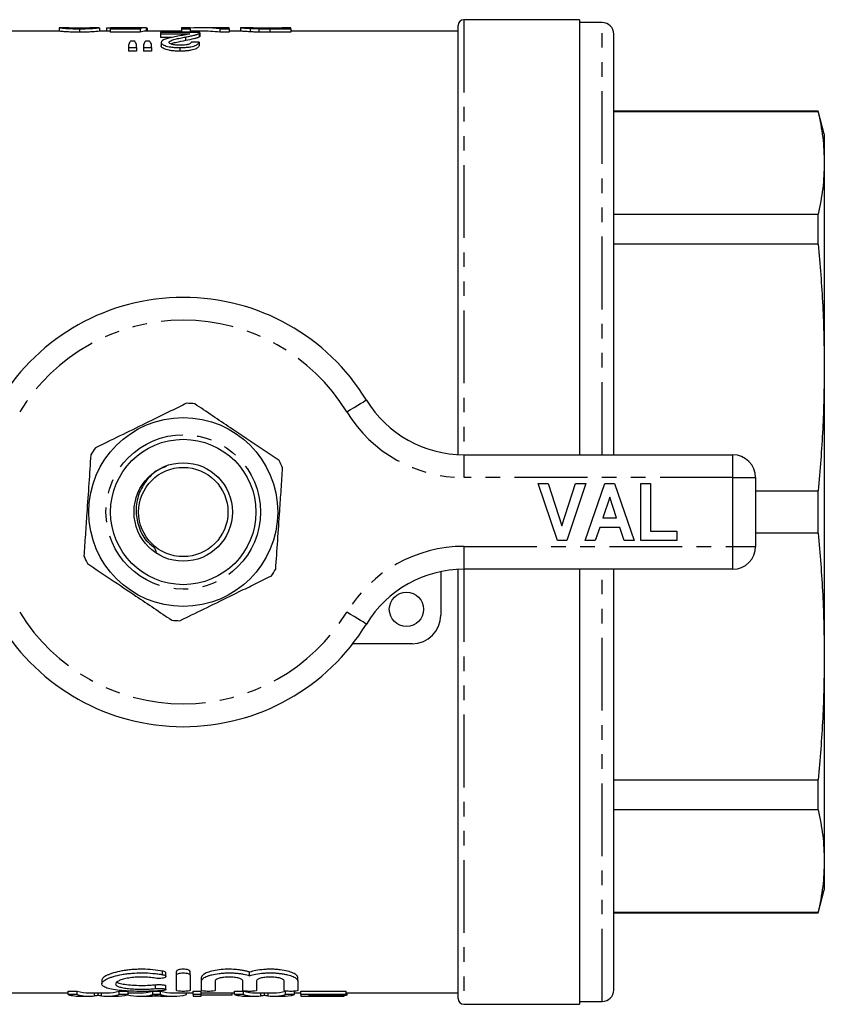
# Model space of a CAD drawing. Extents: x 147 to 259, y 36 to 290.
# Drawn here: x 189 to 259, y 36 to 122 of the extents above; entities that cross this region are included whole.
import ezdxf

# ---------------------------------------------------------------- set-up
doc = ezdxf.new("R2010")
doc.units = 0
doc.linetypes.add('PHANTOM', pattern=[12.7, 6.35, -1.27, 1.27, -1.27, 1.27, -1.27])
doc.layers.get('0').update_dxf_attribs({"linetype": 'CONTINUOUS'})

msp = doc.modelspace()

# ---------------------------------------------------------------- linework, layer by layer
at = {"color": 7, "linetype": 'CONTINUOUS'}
for p, q in [((238.003, 121.68), (227.903, 121.68)), ((238.003, 121.68), (238.003, 83.68)), ((240.003, 121.43), (238.003, 121.43)), ((192.566, 120.68), (183.903, 120.68)), ((192.557, 120.98), (192.557, 120.68)), ((193.272, 120.98), (192.571, 120.98)), ((194.326, 120.89), (194.326, 120.589)), ((196.069, 120.98), (195.397, 120.98)), ((197.018, 120.68), (196.08, 120.68)), ((196.095, 120.98), (196.095, 120.68)), ((196.71, 120.964), (196.71, 120.68)), ((197.018, 120.937), (197.018, 120.895)), ((199.063, 120.937), (197.018, 120.937)), ((197.018, 120.895), (199.633, 120.895)), ((197.018, 120.895), (197.018, 120.594)), ((199.633, 120.594), (197.018, 120.594)), ((198.073, 120.98), (197.047, 120.98)), ((198.343, 120.973), (198.343, 120.937)), ((200.105, 120.98), (198.949, 120.98)), ((199.633, 120.895), (199.633, 120.594)), ((203.249, 120.68), (200.105, 120.68)), ((200.172, 120.979), (200.172, 120.68)), ((200.249, 120.95), (200.249, 120.68)), ((201.403, 120.553), (201.403, 120.435)), ((204.864, 120.553), (201.403, 120.553)), ((201.403, 120.435), (203.97, 120.435)), ((201.403, 120.435), (201.403, 120.131)), ((204.018, 120.98), (203.249, 120.98)), ((203.249, 120.98), (203.249, 120.89)), ((203.249, 120.89), (204.018, 120.89)), ((203.249, 120.89), (203.249, 120.589)), ((204.018, 120.589), (203.249, 120.589)), ((204.018, 120.89), (204.018, 120.98)), ((204.018, 120.89), (204.018, 120.589)), ((204.982, 120.68), (204.018, 120.68)), ((204.796, 120.473), (204.796, 120.169)), ((204.865, 120.242), (204.865, 120.545)), ((205.937, 120.98), (204.982, 120.98)), ((206.59, 120.89), (206.59, 120.589)), ((206.59, 120.89), (207.403, 120.89)), ((207.403, 120.589), (206.59, 120.589)), ((207.403, 120.98), (206.633, 120.98)), ((206.633, 120.98), (206.633, 120.963)), ((207.403, 120.89), (207.403, 120.98)), ((207.403, 120.89), (207.403, 120.589)), ((208.415, 120.68), (207.403, 120.68)), ((208.403, 120.98), (208.403, 120.68)), ((209.181, 120.98), (208.414, 120.98)), ((209.238, 120.92), (209.238, 120.62)), ((210.016, 120.895), (210.016, 120.595)), ((212.018, 120.929), (210.946, 120.929)), ((210.96, 120.89), (212.787, 120.89)), ((212.787, 120.589), (210.96, 120.589)), ((212.787, 120.98), (212.018, 120.98)), ((212.018, 120.98), (212.018, 120.929)), ((212.787, 120.89), (212.787, 120.98)), ((212.787, 120.89), (212.787, 120.589)), ((227.403, 120.68), (212.787, 120.68)), ((227.403, 83.694), (227.403, 121.18)), ((241.003, 83.68), (241.003, 120.43)), ((199.16, 119.818), (198.796, 119.818)), ((200.465, 119.818), (200.093, 119.818)), ((202.426, 120.131), (201.403, 120.131)), ((201.48, 119.696), (201.48, 119.387)), ((203.599, 120.168), (203.599, 119.862)), ((204.787, 119.705), (204.787, 119.396)), ((198.633, 119.524), (198.633, 119.243)), ((198.633, 119.243), (199.326, 119.243)), ((198.633, 119.243), (198.633, 118.93)), ((199.326, 118.93), (198.633, 118.93)), ((199.326, 119.243), (199.326, 119.524)), ((199.326, 119.243), (199.326, 118.93)), ((199.941, 119.524), (199.941, 119.243)), ((199.941, 119.243), (200.633, 119.243)), ((199.941, 119.243), (199.941, 118.93)), ((200.633, 118.93), (199.941, 118.93)), ((200.633, 119.243), (200.633, 119.524)), ((200.633, 119.243), (200.633, 118.93)), ((203.1, 119.243), (203.1, 118.93)), ((258.867, 113.68), (241.003, 113.68)), ((258.867, 113.631), (241.003, 113.631)), ((259.403, 111.68), (258.867, 113.68)), ((258.867, 113.631), (258.867, 113.68)), ((259.403, 111.68), (259.403, 109.168)), ((259.403, 109.168), (259.403, 91.309)), ((241.003, 104.706), (258.867, 104.706)), ((258.867, 102.083), (258.867, 104.706)), ((258.867, 102.083), (241.003, 102.083)), ((259.403, 91.309), (259.403, 66.052)), ((227.929, 83.68), (251.403, 83.68)), ((236.083, 76.18), (234.403, 81.18)), ((234.403, 81.18), (235.286, 81.18)), ((235.286, 81.18), (236.486, 77.462)), ((236.486, 77.462), (237.681, 81.18)), ((238.569, 81.18), (236.896, 76.18)), ((237.681, 81.18), (238.569, 81.18)), ((238.505, 76.18), (240.23, 81.18)), ((240.23, 81.18), (241.067, 81.18)), ((241.067, 81.18), (242.8, 76.18)), ((243.377, 76.18), (243.377, 81.18)), ((243.377, 81.18), (244.21, 81.18)), ((244.21, 81.18), (244.21, 77.014)), ((253.403, 81.68), (253.403, 75.68)), ((253.403, 80.535), (258.867, 80.535)), ((258.867, 76.826), (258.867, 80.535)), ((240.653, 79.962), (240.058, 78.168)), ((241.25, 78.168), (240.653, 79.962)), ((240.058, 78.168), (241.25, 78.168)), ((239.78, 77.334), (239.399, 76.18)), ((241.528, 77.334), (239.78, 77.334)), ((241.912, 76.18), (241.528, 77.334)), ((244.21, 77.014), (246.518, 77.014)), ((246.518, 77.014), (246.518, 76.18)), ((258.867, 76.826), (253.403, 76.826)), ((236.896, 76.18), (236.083, 76.18)), ((239.399, 76.18), (238.505, 76.18)), ((242.8, 76.18), (241.912, 76.18)), ((246.518, 76.18), (243.377, 76.18)), ((225.903, 73.473), (225.903, 69.68)), ((227.403, 36.18), (227.403, 73.667)), ((251.403, 73.68), (227.929, 73.68)), ((238.003, 73.68), (238.003, 35.68)), ((241.003, 36.93), (241.003, 73.68)), ((223.403, 67.18), (218.212, 67.18)), ((259.403, 66.052), (259.403, 48.192)), ((241.003, 55.278), (258.867, 55.278)), ((258.867, 52.655), (258.867, 55.278)), ((258.867, 52.655), (241.003, 52.655)), ((259.403, 48.192), (259.403, 45.68)), ((258.867, 43.68), (259.403, 45.68)), ((241.003, 43.73), (258.867, 43.73)), ((241.003, 43.68), (258.867, 43.68)), ((258.867, 43.68), (258.867, 43.73)), ((201.89, 38.111), (201.89, 38.424)), ((202.803, 38.239), (202.803, 38.553)), ((202.803, 36.898), (202.803, 38.239)), ((204.003, 38.239), (204.003, 38.553)), ((204.003, 38.239), (204.003, 36.898)), ((205.003, 37.73), (205.003, 38.04)), ((209.203, 38.174), (209.203, 38.488)), ((213.403, 37.73), (213.403, 38.04)), ((196.28, 37.769), (196.28, 37.464)), ((201.89, 36.968), (201.89, 37.272)), ((205.003, 36.898), (205.003, 37.73)), ((206.203, 37.73), (206.203, 36.898)), ((208.603, 36.898), (208.603, 37.73)), ((209.803, 37.73), (209.803, 36.898)), ((212.203, 36.898), (212.203, 37.73)), ((213.403, 37.73), (213.403, 36.898)), ((183.903, 36.68), (193.334, 36.68)), ((193.334, 36.826), (194.121, 36.826)), ((193.334, 36.525), (193.334, 36.826)), ((194.121, 36.525), (193.334, 36.525)), ((194.121, 36.525), (194.121, 36.826)), ((194.486, 36.38), (195.188, 36.38)), ((195.188, 36.68), (196.73, 36.68)), ((195.96, 36.463), (195.96, 36.68)), ((196.73, 36.38), (197.481, 36.38)), ((197.8, 36.826), (198.587, 36.826)), ((197.8, 36.525), (197.8, 36.826)), ((198.587, 36.525), (197.8, 36.525)), ((198.587, 36.525), (198.587, 36.826)), ((198.587, 36.68), (199.604, 36.68)), ((199.604, 36.38), (200.275, 36.38)), ((201.716, 36.384), (200.436, 36.384)), ((200.738, 36.826), (201.415, 36.826)), ((200.738, 36.525), (200.738, 36.826)), ((201.415, 36.525), (200.738, 36.525)), ((201.415, 36.525), (201.415, 36.826)), ((201.876, 36.38), (202.549, 36.38)), ((202.549, 36.68), (204.262, 36.68)), ((203.683, 36.525), (203.683, 36.68)), ((204.262, 36.826), (204.98, 36.826)), ((204.262, 36.525), (204.262, 36.826)), ((204.98, 36.525), (204.262, 36.525)), ((204.262, 36.525), (204.262, 36.38)), ((204.262, 36.38), (204.98, 36.38)), ((204.98, 36.525), (204.98, 36.826)), ((204.98, 36.68), (207.872, 36.68)), ((204.98, 36.38), (204.98, 36.525)), ((207.672, 36.466), (204.98, 36.466)), ((207.672, 36.466), (207.672, 36.68)), ((207.872, 36.826), (208.659, 36.826)), ((207.872, 36.525), (207.872, 36.826)), ((208.659, 36.525), (207.872, 36.525)), ((208.659, 36.525), (208.659, 36.826)), ((209.024, 36.38), (209.726, 36.38)), ((209.726, 36.68), (211.268, 36.68)), ((210.499, 36.463), (210.499, 36.68)), ((211.268, 36.38), (212.02, 36.38)), ((212.339, 36.525), (212.339, 36.826)), ((213.125, 36.525), (212.339, 36.525)), ((213.125, 36.525), (213.125, 36.826)), ((213.125, 36.68), (213.685, 36.68)), ((213.685, 36.826), (217.633, 36.826)), ((213.685, 36.525), (213.685, 36.826)), ((217.633, 36.525), (213.685, 36.525)), ((213.685, 36.525), (213.685, 36.38)), ((213.685, 36.38), (217.454, 36.38)), ((214.403, 36.466), (217.633, 36.466)), ((214.403, 36.384), (214.403, 36.466)), ((217.454, 36.384), (214.403, 36.384)), ((217.454, 36.384), (217.454, 36.466)), ((217.454, 36.38), (217.454, 36.384)), ((217.633, 36.525), (217.633, 36.826)), ((217.633, 36.68), (227.403, 36.68)), ((217.633, 36.466), (217.633, 36.525)), ((217.723, 36.466), (217.633, 36.466)), ((217.723, 36.466), (217.723, 36.68)), ((227.903, 35.68), (238.003, 35.68)), ((238.003, 35.93), (240.003, 35.93))]:
    msp.add_line(p, q, dxfattribs=at)
at = {"color": 8, "linetype": 'PHANTOM'}
for p, q in [((227.903, 121.68), (227.903, 83.68)), ((240.003, 83.68), (240.003, 121.43)), ((210.96, 120.89), (210.96, 120.589)), ((227.929, 81.68), (227.929, 83.68)), ((251.403, 81.68), (251.403, 83.68)), ((251.403, 81.68), (227.929, 81.68)), ((251.403, 75.68), (251.403, 81.68)), ((251.403, 81.68), (253.403, 81.68)), ((227.929, 75.68), (251.403, 75.68)), ((227.929, 73.68), (227.929, 75.68)), ((251.403, 75.68), (253.403, 75.68)), ((251.403, 73.68), (251.403, 75.68)), ((227.903, 73.68), (227.903, 35.68)), ((240.003, 35.93), (240.003, 73.68)), ((201.603, 38.266), (201.603, 38.58)), ((200.978, 37.057), (200.978, 37.362)), ((195.651, 36.408), (195.651, 36.68)), ((196.266, 36.408), (196.266, 36.68)), ((210.189, 36.408), (210.189, 36.68)), ((210.805, 36.408), (210.805, 36.68))]:
    msp.add_line(p, q, dxfattribs=at)
at = {"color": 8, "linetype": 'PHANTOM', "flags": 128}
for points in [[(217.692, 87.42), (218.025, 87.623), (218.345, 87.819), (218.64, 87.999), (218.899, 88.157), (219.111, 88.287), (219.269, 88.384), (219.366, 88.443), (219.398, 88.463)], [(219.398, 68.898), (219.366, 68.918), (219.269, 68.977), (219.111, 69.074), (218.899, 69.203), (218.64, 69.362), (218.345, 69.542), (218.025, 69.738), (217.692, 69.941)]]:
    msp.add_lwpolyline(points, dxfattribs=at)
at = {"color": 7, "linetype": 'CONTINUOUS'}
for centre, radius in [((203.403, 78.68), 8.25), ((203.403, 78.68), 6.35), ((203.403, 78.68), 4.3), ((203.403, 78.68), 3.9), ((222.903, 70.18), 1.5)]:
    msp.add_circle(centre, radius, dxfattribs=at)
at = {"color": 8, "linetype": 'PHANTOM'}
msp.add_circle((203.403, 78.68), 6.75, dxfattribs=at)
at = {"color": 7, "linetype": 'CONTINUOUS'}
for centre, radius, start, end in [((227.903, 121.18), 0.5, 90, 180), ((240.003, 120.43), 1, 0, 90), ((203.403, 78.68), 18.75, 31.44898, 148.55102), ((203.403, 78.68), 9.5, 83.93576, 88.24481), ((227.929, 93.68), 10, 211.44898, 270), ((203.403, 78.68), 9.5, 143.93576, 148.24481), ((251.403, 81.68), 2, 0, 90), ((203.403, 78.68), 9.5, 23.93576, 28.24481), ((251.403, 75.68), 2, 270, 0), ((203.403, 78.68), 9.5, 203.93576, 208.24481), ((203.403, 78.68), 9.5, 323.93576, 328.24481), ((227.929, 63.68), 10, 90, 148.55102), ((223.403, 69.68), 2.5, 270, 0), ((203.403, 78.68), 18.75, 211.44898, 328.55102), ((203.403, 78.68), 9.5, 263.93576, 268.24481), ((227.903, 36.18), 0.5, 180, 270), ((240.003, 36.93), 1, 270, 0)]:
    msp.add_arc(centre, radius, start, end, dxfattribs=at)
at = {"color": 8, "linetype": 'PHANTOM'}
for centre, radius, start, end in [((203.403, 78.68), 16.75, 31.44898, 148.55102), ((227.929, 93.68), 12, 211.44898, 270), ((227.929, 63.68), 12, 90, 148.55102), ((203.403, 78.68), 16.75, 211.44898, 328.55102)]:
    msp.add_arc(centre, radius, start, end, dxfattribs=at)
at = {"color": 7, "linetype": 'CONTINUOUS'}
for centre, major_axis, ratio, start_param, end_param in [((199.399, 78.68), (0, 42.3), 0.174787, 0.008723, 0.045478), ((200.105, 78.68), (0, 42.3), 0.175, 6.274093, 6.346876), ((200.105, 78.68), (0, 42), 0.175, 0, 0.064147), ((185.71, 78.68), (380.7, 0), 0.111111, 1.532598, 1.5328), ((204.982, 78.68), (0, 42.3), 0.580733, 6.217672, 6.322435), ((204.982, 78.68), (0, 42), 0.580733, 6.217203, 6.283185), ((205.937, 78.68), (0, 42.3), 0.580575, 6.254824, 6.283185), ((200.176, 78.68), (0, 42.3), 0.140187, 0.234925, 0.263159), ((197.749, 78.68), (0, 42.3), 0.143302, 6.020026, 6.048261), ((201.381, 78.68), (0, 42.3), 0.130841, 0.234925, 0.263159), ((199.034, 78.68), (0, 42.3), 0.145379, 6.020026, 6.048261), ((112.018, 78.68), (380.7, 0), 0.111111, 1.324637, 1.326512), ((194.486, 78.68), (0, 42.3), 0.329127, 3.058756, 3.141593), ((195.188, 78.68), (0, 42), 0.304919, 3.058163, 3.141593), ((195.188, 78.68), (0, 42.3), 0.304919, 3.058756, 3.177469), ((196.73, 78.68), (0, 42.3), 0.305757, 3.105717, 3.22443), ((196.73, 78.68), (0, 42), 0.305757, 3.141593, 3.225023), ((197.481, 78.68), (0, 42.3), 0.315905, 3.141593, 3.22443), ((199.604, 78.68), (0, 42.3), 0.323918, 3.06307, 3.22443), ((199.604, 78.68), (0, 42), 0.323918, 3.141593, 3.225023), ((200.275, 78.68), (0, 42.3), 0.297455, 3.141593, 3.17445), ((202.549, 78.68), (0, 42), 0.323918, 3.058163, 3.141593), ((202.549, 78.68), (0, 42.3), 0.323918, 3.058756, 3.22443), ((201.876, 78.68), (0, 42.3), 0.29771, 3.110891, 3.141593), ((209.024, 78.68), (0, 42.3), 0.329127, 3.058756, 3.141593), ((209.726, 78.68), (0, 42), 0.304919, 3.058163, 3.141593), ((209.726, 78.68), (0, 42.3), 0.304919, 3.058756, 3.177469), ((211.268, 78.68), (0, 42.3), 0.305757, 3.105717, 3.22443), ((211.268, 78.68), (0, 42), 0.305757, 3.141593, 3.225023), ((212.02, 78.68), (0, 42.3), 0.315905, 3.141593, 3.22443)]:
    msp.add_ellipse(centre, major_axis=major_axis, ratio=ratio, start_param=start_param, end_param=end_param, dxfattribs=at)
for points, knots in [([(194.326, 120.589), (194.11, 120.59), (193.738, 120.593), (193.279, 120.611), (192.905, 120.637), (192.687, 120.664), (192.575, 120.679), (192.569, 120.679), (192.566, 120.679)], [0, 0, 0, 0, 0.174799, 0.300249, 0.426178, 0.671528, 0.87091, 1, 1, 1, 1]), ([(192.571, 120.978), (192.575, 120.978), (192.584, 120.977), (192.728, 120.959), (192.937, 120.936), (193.281, 120.91), (193.729, 120.895), (194.094, 120.89), (194.291, 120.89), (194.326, 120.89)], [0, 0, 0, 0, 0.1966093, 0.3773969, 0.5637411, 0.7013033, 0.8391806, 0.9720222, 1, 1, 1, 1]), ([(194.333, 120.929), (194.232, 120.93), (194.029, 120.931), (193.744, 120.939), (193.493, 120.952), (193.285, 120.974), (193.277, 120.976), (193.272, 120.977)], [0, 0, 0, 0, 0.115408, 0.231945, 0.377473, 0.56206, 1, 1, 1, 1]), ([(194.326, 120.89), (194.55, 120.891), (194.928, 120.893), (195.376, 120.912), (195.734, 120.937), (196.031, 120.971), (196.054, 120.974), (196.069, 120.976)], [0, 0, 0, 0, 0.180241, 0.304454, 0.42814, 0.653715, 1, 1, 1, 1]), ([(196.08, 120.678), (196.074, 120.678), (196.056, 120.677), (195.88, 120.65), (195.509, 120.619), (195.098, 120.599), (194.674, 120.59), (194.42, 120.589), (194.326, 120.589)], [0, 0, 0, 0, 0.196087, 0.5005, 0.646013, 0.793074, 0.923229, 1, 1, 1, 1]), ([(195.081, 120.948), (195.036, 120.945), (194.99, 120.943), (194.882, 120.938), (194.824, 120.936), (194.696, 120.933), (194.625, 120.932), (194.483, 120.93), (194.408, 120.929), (194.333, 120.929)], [0, 0, 0, 0, 0.25, 0.25, 0.5, 0.5, 0.75, 0.75, 1, 1, 1, 1]), ([(195.397, 120.98), (195.395, 120.98), (195.391, 120.98), (195.355, 120.973), (195.19, 120.958), (195.081, 120.948)], [0, 0, 0, 0, 0.1335785, 0.42514, 1, 1, 1, 1]), ([(196.71, 120.964), (196.712, 120.967), (196.717, 120.97), (196.748, 120.975), (196.769, 120.976), (196.835, 120.979), (196.88, 120.98), (196.985, 120.98), (197.049, 120.98), (197.194, 120.98), (197.276, 120.979), (197.454, 120.978), (197.551, 120.977), (197.762, 120.975), (197.874, 120.975), (198.046, 120.974), (198.104, 120.974), (198.223, 120.973), (198.283, 120.973), (198.343, 120.973)], [0, 0, 0, 0, 0.125, 0.125, 0.25, 0.25, 0.375, 0.375, 0.5, 0.5, 0.625, 0.625, 0.75, 0.75, 0.875, 0.875, 0.9375, 0.9375, 1, 1, 1, 1]), ([(198.524, 120.98), (198.377, 120.98), (198.218, 120.98), (198.083, 120.98), (198.073, 120.98)], [0, 0, 0, 0, 0.926966, 1, 1, 1, 1]), ([(198.343, 120.973), (198.388, 120.973), (198.434, 120.973), (198.525, 120.974), (198.57, 120.974), (198.704, 120.974), (198.791, 120.975), (198.957, 120.976), (199.038, 120.976), (199.192, 120.978), (199.263, 120.978), (199.334, 120.979)], [0, 0, 0, 0, 0.125, 0.125, 0.25, 0.25, 0.5, 0.5, 0.75, 0.75, 1, 1, 1, 1]), ([(198.949, 120.98), (198.939, 120.98), (198.836, 120.98), (198.683, 120.98), (198.55, 120.98), (198.524, 120.98)], [0, 0, 0, 0, 0.0827745, 0.8186556, 1, 1, 1, 1]), ([(203.97, 120.435), (203.903, 120.418), (203.834, 120.4), (203.67, 120.367), (203.581, 120.351), (203.309, 120.304), (203.124, 120.272), (202.938, 120.24)], [0, 0, 0, 0, 0.25, 0.25, 0.5, 0.5, 1, 1, 1, 1]), ([(203.599, 120.168), (203.664, 120.18), (203.73, 120.192), (203.859, 120.216), (203.92, 120.228), (204.105, 120.264), (204.223, 120.289), (204.433, 120.34), (204.523, 120.366), (204.643, 120.406), (204.68, 120.419), (204.744, 120.446), (204.77, 120.459), (204.796, 120.473)], [0, 0, 0, 0, 0.125, 0.125, 0.25, 0.25, 0.5, 0.5, 0.75, 0.75, 0.875, 0.875, 1, 1, 1, 1]), ([(204.796, 120.473), (204.819, 120.486), (204.84, 120.5), (204.863, 120.527), (204.865, 120.54), (204.864, 120.553)], [0, 0, 0, 0, 0.5, 0.5, 1, 1, 1, 1]), ([(208.414, 120.979), (208.42, 120.979), (208.433, 120.979), (208.579, 120.965), (208.854, 120.941), (209.157, 120.925), (209.238, 120.92)], [0, 0, 0, 0, 0.190615, 0.461569, 0.856996, 1, 1, 1, 1]), ([(209.238, 120.62), (209.059, 120.631), (208.644, 120.656), (208.445, 120.679), (208.422, 120.679), (208.415, 120.679)], [0, 0, 0, 0, 0.341729, 0.792433, 1, 1, 1, 1]), ([(210.073, 120.935), (209.947, 120.939), (209.65, 120.948), (209.328, 120.967), (209.196, 120.979), (209.185, 120.98), (209.181, 120.98)], [0, 0, 0, 0, 0.199268, 0.468473, 0.828742, 1, 1, 1, 1]), ([(209.238, 120.92), (209.294, 120.918), (209.35, 120.915), (209.47, 120.91), (209.534, 120.907), (209.665, 120.903), (209.733, 120.901), (209.872, 120.898), (209.944, 120.897), (210.016, 120.895)], [0, 0, 0, 0, 0.25, 0.25, 0.5, 0.5, 0.75, 0.75, 1, 1, 1, 1]), ([(210.016, 120.595), (209.944, 120.596), (209.872, 120.597), (209.731, 120.601), (209.663, 120.603), (209.532, 120.607), (209.469, 120.609), (209.35, 120.614), (209.294, 120.617), (209.238, 120.62)], [0, 0, 0, 0, 0.25, 0.25, 0.5, 0.5, 0.75, 0.75, 1, 1, 1, 1]), ([(202.938, 120.24), (202.848, 120.223), (202.759, 120.206), (202.583, 120.172), (202.497, 120.154), (202.327, 120.118), (202.245, 120.099), (202.085, 120.059), (202.009, 120.038), (201.871, 119.994), (201.806, 119.971), (201.691, 119.923), (201.641, 119.897), (201.56, 119.843), (201.53, 119.815), (201.489, 119.757), (201.483, 119.727), (201.48, 119.696)], [0, 0, 0, 0, 0.125, 0.125, 0.25, 0.25, 0.375, 0.375, 0.5, 0.5, 0.625, 0.625, 0.75, 0.75, 0.875, 0.875, 1, 1, 1, 1]), ([(201.48, 119.696), (201.482, 119.669), (201.488, 119.642), (201.521, 119.587), (201.545, 119.56), (201.617, 119.506), (201.664, 119.479), (201.775, 119.428), (201.84, 119.404), (201.987, 119.358), (202.069, 119.338), (202.247, 119.302), (202.345, 119.287), (202.551, 119.264), (202.658, 119.256), (202.877, 119.245), (202.988, 119.243), (203.1, 119.243)], [0, 0, 0, 0, 0.125, 0.125, 0.25, 0.25, 0.375, 0.375, 0.5, 0.5, 0.625, 0.625, 0.75, 0.75, 0.875, 0.875, 1, 1, 1, 1]), ([(202.172, 119.697), (202.175, 119.711), (202.178, 119.724), (202.19, 119.75), (202.2, 119.763), (202.242, 119.801), (202.281, 119.825), (202.424, 119.894), (202.553, 119.933), (202.831, 120.007), (202.981, 120.042), (203.285, 120.107), (203.441, 120.138), (203.599, 120.168)], [0, 0, 0, 0, 0.0625, 0.0625, 0.125, 0.125, 0.25, 0.25, 0.5, 0.5, 0.75, 0.75, 1, 1, 1, 1]), ([(203.114, 119.441), (203.05, 119.441), (202.986, 119.442), (202.862, 119.449), (202.801, 119.453), (202.622, 119.473), (202.517, 119.493), (202.346, 119.544), (202.276, 119.572), (202.213, 119.618), (202.198, 119.634), (202.176, 119.665), (202.173, 119.681), (202.172, 119.697)], [0, 0, 0, 0, 0.125, 0.125, 0.25, 0.25, 0.5, 0.5, 0.75, 0.75, 0.875, 0.875, 1, 1, 1, 1]), ([(203.599, 119.862), (203.311, 119.801), (202.874, 119.709), (202.421, 119.6), (202.353, 119.55), (202.35, 119.548)], [0, 0, 0, 0, 0.650863, 0.988594, 1, 1, 1, 1]), ([(203.1, 119.243), (203.213, 119.243), (203.327, 119.245), (203.549, 119.255), (203.658, 119.263), (203.872, 119.286), (203.972, 119.301), (204.16, 119.336), (204.246, 119.358), (204.398, 119.404), (204.465, 119.429), (204.576, 119.482), (204.62, 119.509), (204.693, 119.565), (204.722, 119.593), (204.764, 119.649), (204.776, 119.678), (204.787, 119.705)], [0, 0, 0, 0, 0.125, 0.125, 0.25, 0.25, 0.375, 0.375, 0.5, 0.5, 0.625, 0.625, 0.75, 0.75, 0.875, 0.875, 1, 1, 1, 1]), ([(204.095, 119.725), (204.093, 119.708), (204.091, 119.691), (204.074, 119.657), (204.061, 119.64), (204.004, 119.59), (203.944, 119.556), (203.766, 119.5), (203.653, 119.477), (203.461, 119.454), (203.394, 119.449), (203.255, 119.443), (203.185, 119.442), (203.114, 119.441)], [0, 0, 0, 0, 0.125, 0.125, 0.25, 0.25, 0.5, 0.5, 0.75, 0.75, 0.875, 0.875, 1, 1, 1, 1]), ([(204.796, 120.169), (204.77, 120.156), (204.744, 120.142), (204.68, 120.115), (204.644, 120.102), (204.524, 120.062), (204.433, 120.035), (204.117, 119.958), (203.862, 119.91), (203.599, 119.862)], [0, 0, 0, 0, 0.125, 0.125, 0.25, 0.25, 0.5, 0.5, 1, 1, 1, 1]), ([(204.862, 120.242), (204.861, 120.231), (204.859, 120.214), (204.831, 120.19), (204.807, 120.176), (204.796, 120.169)], [0, 0, 0, 0, 0.438123, 0.718249, 1, 1, 1, 1]), ([(203.1, 118.93), (202.989, 118.93), (202.878, 118.932), (202.662, 118.943), (202.554, 118.951), (202.347, 118.974), (202.251, 118.989), (202.07, 119.025), (201.988, 119.046), (201.842, 119.092), (201.776, 119.116), (201.665, 119.167), (201.619, 119.194), (201.546, 119.249), (201.521, 119.277), (201.488, 119.332), (201.482, 119.359), (201.48, 119.387)], [0, 0, 0, 0, 0.125, 0.125, 0.25, 0.25, 0.375, 0.375, 0.5, 0.5, 0.625, 0.625, 0.75, 0.75, 0.875, 0.875, 1, 1, 1, 1]), ([(204.787, 119.396), (204.776, 119.368), (204.764, 119.34), (204.723, 119.284), (204.694, 119.256), (204.585, 119.172), (204.478, 119.116), (204.249, 119.046), (204.165, 119.025), (203.978, 118.989), (203.876, 118.974), (203.665, 118.951), (203.554, 118.943), (203.328, 118.932), (203.214, 118.93), (203.1, 118.93)], [0, 0, 0, 0, 0.125, 0.125, 0.25, 0.25, 0.5, 0.5, 0.625, 0.625, 0.75, 0.75, 0.875, 0.875, 1, 1, 1, 1]), ([(258.867, 113.631), (259.021, 112.889), (259.331, 111.404), (259.379, 109.914), (259.403, 109.168)], [0, 0, 0, 0, 0.499517, 1, 1, 1, 1]), ([(259.403, 109.168), (259.379, 108.424), (259.331, 106.934), (259.022, 105.449), (258.867, 104.706)], [0, 0, 0, 0, 0.4994853, 1, 1, 1, 1]), ([(258.867, 102.083), (259.021, 100.292), (259.331, 96.706), (259.379, 93.109), (259.403, 91.309)], [0, 0, 0, 0, 0.499517, 1, 1, 1, 1]), ([(259.403, 91.309), (259.379, 89.512), (259.331, 85.915), (259.022, 82.33), (258.867, 80.535)], [0, 0, 0, 0, 0.499485, 1, 1, 1, 1]), ([(203.694, 88.176), (203.237, 87.952), (202.32, 87.503), (200.654, 86.688), (198.684, 85.723), (196.952, 84.875), (195.973, 84.395), (195.723, 84.273)], [0, 0, 0, 0, 0.174966, 0.351156, 0.62401, 0.904222, 1, 1, 1, 1]), ([(211.772, 83.176), (211.084, 83.638), (209.693, 84.574), (207.728, 85.894), (205.953, 87.087), (204.924, 87.779), (204.406, 88.127)], [0, 0, 0, 0, 0.283856, 0.574172, 0.785714, 1, 1, 1, 1]), ([(195.325, 83.68), (195.268, 82.853), (195.154, 81.181), (194.993, 78.819), (194.847, 76.686), (194.762, 75.449), (194.72, 74.826)], [0, 0, 0, 0, 0.283856, 0.574172, 0.785714, 1, 1, 1, 1]), ([(201.898, 82.648), (201.65, 82.554), (200.949, 82.287), (200.062, 81.379), (199.396, 80.101), (199.196, 78.658), (199.518, 77.259), (200.061, 76.157), (200.917, 75.61), (200.989, 75.283), (201.012, 75.175)], [0, 0, 0, 0, 0.086481, 0.244206, 0.400608, 0.55372, 0.710124, 0.863136, 0.954714, 1, 1, 1, 1]), ([(211.481, 73.681), (211.537, 74.507), (211.651, 76.18), (211.813, 78.542), (211.959, 80.675), (212.043, 81.912), (212.086, 82.535)], [0, 0, 0, 0, 0.283856, 0.574172, 0.785714, 1, 1, 1, 1]), ([(258.867, 76.826), (259.021, 75.035), (259.331, 71.449), (259.379, 67.852), (259.403, 66.052)], [0, 0, 0, 0, 0.499517, 1, 1, 1, 1]), ([(195.034, 74.185), (195.722, 73.722), (197.113, 72.787), (199.078, 71.466), (200.852, 70.273), (201.881, 69.582), (202.399, 69.234)], [0, 0, 0, 0, 0.283856, 0.574172, 0.785714, 1, 1, 1, 1]), ([(203.112, 69.185), (203.361, 69.307), (204.322, 69.778), (206.053, 70.625), (208.02, 71.589), (209.705, 72.413), (210.622, 72.862), (211.082, 73.088)], [0, 0, 0, 0, 0.095779, 0.36897, 0.648842, 0.823715, 1, 1, 1, 1]), ([(259.403, 66.052), (259.379, 64.255), (259.331, 60.658), (259.022, 57.072), (258.867, 55.278)], [0, 0, 0, 0, 0.4994853, 1, 1, 1, 1]), ([(258.867, 52.655), (259.021, 51.913), (259.331, 50.428), (259.379, 48.938), (259.403, 48.192)], [0, 0, 0, 0, 0.499517, 1, 1, 1, 1]), ([(259.403, 48.192), (259.379, 47.448), (259.331, 45.958), (259.022, 44.473), (258.867, 43.73)], [0, 0, 0, 0, 0.499485, 1, 1, 1, 1]), ([(201.603, 38.58), (201.34, 38.63), (201.055, 38.67), (200.451, 38.726), (200.143, 38.741), (199.672, 38.744), (199.513, 38.741), (199.203, 38.729), (199.05, 38.719), (198.748, 38.694), (198.599, 38.678), (198.309, 38.64), (198.17, 38.619), (197.769, 38.546), (197.52, 38.488), (197.196, 38.391), (197.095, 38.357), (196.91, 38.288), (196.824, 38.251), (196.595, 38.141), (196.479, 38.066), (196.321, 37.915), (196.28, 37.84), (196.28, 37.769)], [0, 0, 0, 0, 0.125, 0.125, 0.25, 0.25, 0.3125, 0.3125, 0.375, 0.375, 0.4375, 0.4375, 0.5, 0.5, 0.625, 0.625, 0.6875, 0.6875, 0.75, 0.75, 0.875, 0.875, 1, 1, 1, 1]), ([(204.003, 38.553), (204.003, 38.6), (203.941, 38.649), (203.724, 38.72), (203.565, 38.743), (203.243, 38.743), (203.084, 38.721), (202.864, 38.649), (202.803, 38.601), (202.803, 38.553)], [0, 0, 0, 0, 0.25, 0.25, 0.5, 0.5, 0.75, 0.75, 1, 1, 1, 1]), ([(209.203, 38.488), (209.124, 38.515), (209.038, 38.54), (208.854, 38.588), (208.754, 38.611), (208.547, 38.651), (208.439, 38.668), (208.215, 38.698), (208.097, 38.711), (207.74, 38.739), (207.494, 38.747), (207.001, 38.736), (206.761, 38.719), (206.302, 38.661), (206.093, 38.623), (205.713, 38.528), (205.551, 38.474), (205.282, 38.356), (205.179, 38.294), (205.039, 38.167), (205.003, 38.103), (205.003, 38.04)], [0, 0, 0, 0, 0.0625, 0.0625, 0.125, 0.125, 0.1875, 0.1875, 0.25, 0.25, 0.375, 0.375, 0.5, 0.5, 0.625, 0.625, 0.75, 0.75, 0.875, 0.875, 1, 1, 1, 1]), ([(213.403, 38.04), (213.403, 38.071), (213.394, 38.102), (213.359, 38.166), (213.332, 38.198), (213.228, 38.293), (213.126, 38.355), (212.856, 38.474), (212.695, 38.527), (212.317, 38.622), (212.106, 38.661), (211.765, 38.704), (211.646, 38.716), (211.406, 38.733), (211.285, 38.739), (211.041, 38.744), (210.916, 38.743), (210.67, 38.736), (210.549, 38.73), (210.193, 38.702), (209.963, 38.671), (209.549, 38.591), (209.361, 38.542), (209.203, 38.488)], [0, 0, 0, 0, 0.0625, 0.0625, 0.125, 0.125, 0.25, 0.25, 0.375, 0.375, 0.5, 0.5, 0.5625, 0.5625, 0.625, 0.625, 0.6875, 0.6875, 0.75, 0.75, 0.875, 0.875, 1, 1, 1, 1]), ([(201.603, 36.885), (201.334, 36.859), (201.05, 36.841), (200.6, 36.822), (200.445, 36.817), (200.137, 36.81), (199.982, 36.808), (199.515, 36.808), (199.199, 36.813), (198.748, 36.83), (198.6, 36.837), (198.312, 36.855), (198.17, 36.866), (197.765, 36.902), (197.519, 36.932), (197.078, 37.006), (196.892, 37.05), (196.663, 37.125), (196.595, 37.152), (196.479, 37.208), (196.431, 37.237), (196.316, 37.329), (196.278, 37.397), (196.282, 37.502), (196.292, 37.538), (196.334, 37.611), (196.365, 37.648), (196.486, 37.76), (196.602, 37.834), (196.832, 37.943), (196.918, 37.979), (197.104, 38.048), (197.204, 38.081), (197.528, 38.176), (197.777, 38.234), (198.177, 38.305), (198.315, 38.326), (198.602, 38.363), (198.752, 38.379), (199.204, 38.417), (199.512, 38.429), (200.142, 38.426), (200.45, 38.411), (200.899, 38.37), (201.047, 38.353), (201.332, 38.313), (201.47, 38.291), (201.603, 38.266)], [0, 0, 0, 0, 0.0625, 0.0625, 0.09375, 0.09375, 0.125, 0.125, 0.1875, 0.1875, 0.21875, 0.21875, 0.25, 0.25, 0.3125, 0.3125, 0.375, 0.375, 0.40625, 0.40625, 0.4375, 0.4375, 0.5, 0.5, 0.53125, 0.53125, 0.5625, 0.5625, 0.625, 0.625, 0.65625, 0.65625, 0.6875, 0.6875, 0.75, 0.75, 0.78125, 0.78125, 0.8125, 0.8125, 0.875, 0.875, 0.9375, 0.9375, 0.96875, 0.96875, 1, 1, 1, 1]), ([(200.978, 37.963), (200.803, 37.993), (200.617, 38.017), (200.224, 38.05), (200.019, 38.059), (199.61, 38.06), (199.402, 38.053), (199.007, 38.024), (198.815, 38.001), (198.463, 37.944), (198.301, 37.91), (198.014, 37.832), (197.892, 37.79), (197.691, 37.699), (197.613, 37.652), (197.509, 37.558), (197.481, 37.51), (197.479, 37.418), (197.504, 37.373), (197.606, 37.289), (197.682, 37.25), (197.883, 37.179), (198.006, 37.148), (198.292, 37.093), (198.457, 37.07), (198.809, 37.033), (199.002, 37.02), (199.398, 37.002), (199.602, 36.997), (200.015, 36.998), (200.217, 37.003), (200.612, 37.023), (200.802, 37.038), (200.978, 37.057)], [0, 0, 0, 0, 0.0625, 0.0625, 0.125, 0.125, 0.1875, 0.1875, 0.25, 0.25, 0.3125, 0.3125, 0.375, 0.375, 0.4375, 0.4375, 0.5, 0.5, 0.5625, 0.5625, 0.625, 0.625, 0.6875, 0.6875, 0.75, 0.75, 0.8125, 0.8125, 0.875, 0.875, 0.9375, 0.9375, 1, 1, 1, 1]), ([(201.603, 38.266), (201.739, 38.24), (201.836, 38.199), (201.91, 38.109), (201.887, 38.061), (201.731, 37.985), (201.596, 37.955), (201.286, 37.933), (201.115, 37.94), (200.978, 37.963)], [0, 0, 0, 0, 0.25, 0.25, 0.5, 0.5, 0.75, 0.75, 1, 1, 1, 1]), ([(201.883, 38.424), (201.882, 38.438), (201.882, 38.473), (201.798, 38.526), (201.689, 38.563), (201.616, 38.577), (201.603, 38.58)], [0, 0, 0, 0, 0.234431, 0.581659, 0.923752, 1, 1, 1, 1]), ([(202.803, 38.239), (202.803, 38.286), (202.864, 38.334), (203.028, 38.387), (203.095, 38.402), (203.241, 38.422), (203.322, 38.428), (203.482, 38.428), (203.563, 38.422), (203.71, 38.402), (203.776, 38.388), (203.942, 38.334), (204.003, 38.286), (204.003, 38.239)], [0, 0, 0, 0, 0.25, 0.25, 0.375, 0.375, 0.5, 0.5, 0.625, 0.625, 0.75, 0.75, 1, 1, 1, 1]), ([(205.003, 37.73), (205.003, 37.792), (205.038, 37.855), (205.142, 37.95), (205.186, 37.981), (205.289, 38.043), (205.347, 38.073), (205.481, 38.131), (205.556, 38.159), (205.719, 38.212), (205.806, 38.237), (206.087, 38.307), (206.302, 38.346), (206.641, 38.389), (206.758, 38.4), (206.998, 38.417), (207.121, 38.423), (207.366, 38.428), (207.488, 38.428), (207.733, 38.421), (207.856, 38.415), (208.094, 38.396), (208.21, 38.384), (208.435, 38.354), (208.545, 38.336), (208.856, 38.277), (209.043, 38.229), (209.203, 38.174)], [0, 0, 0, 0, 0.125, 0.125, 0.1875, 0.1875, 0.25, 0.25, 0.3125, 0.3125, 0.375, 0.375, 0.5, 0.5, 0.5625, 0.5625, 0.625, 0.625, 0.6875, 0.6875, 0.75, 0.75, 0.8125, 0.8125, 0.875, 0.875, 1, 1, 1, 1]), ([(208.603, 37.73), (208.603, 37.77), (208.573, 37.811), (208.455, 37.889), (208.368, 37.926), (208.149, 37.988), (208.016, 38.014), (207.724, 38.05), (207.563, 38.06), (207.245, 38.06), (207.085, 38.05), (206.791, 38.015), (206.659, 37.989), (206.437, 37.926), (206.35, 37.889), (206.233, 37.811), (206.203, 37.77), (206.203, 37.73)], [0, 0, 0, 0, 0.125, 0.125, 0.25, 0.25, 0.375, 0.375, 0.5, 0.5, 0.625, 0.625, 0.75, 0.75, 0.875, 0.875, 1, 1, 1, 1]), ([(209.203, 38.174), (209.363, 38.229), (209.547, 38.276), (209.963, 38.356), (210.189, 38.386), (210.546, 38.414), (210.669, 38.421), (210.913, 38.428), (211.036, 38.428), (211.28, 38.423), (211.404, 38.418), (211.643, 38.401), (211.76, 38.389), (211.987, 38.361), (212.098, 38.344), (212.309, 38.306), (212.409, 38.285), (212.691, 38.215), (212.856, 38.16), (213.123, 38.044), (213.228, 37.982), (213.366, 37.856), (213.403, 37.792), (213.403, 37.73)], [0, 0, 0, 0, 0.125, 0.125, 0.25, 0.25, 0.3125, 0.3125, 0.375, 0.375, 0.4375, 0.4375, 0.5, 0.5, 0.5625, 0.5625, 0.625, 0.625, 0.75, 0.75, 0.875, 0.875, 1, 1, 1, 1]), ([(212.203, 37.73), (212.203, 37.77), (212.173, 37.811), (212.055, 37.889), (211.968, 37.926), (211.749, 37.988), (211.616, 38.014), (211.324, 38.05), (211.163, 38.06), (210.845, 38.06), (210.685, 38.05), (210.391, 38.015), (210.259, 37.989), (210.037, 37.926), (209.95, 37.889), (209.833, 37.811), (209.803, 37.77), (209.803, 37.73)], [0, 0, 0, 0, 0.125, 0.125, 0.25, 0.25, 0.375, 0.375, 0.5, 0.5, 0.625, 0.625, 0.75, 0.75, 0.875, 0.875, 1, 1, 1, 1]), ([(200.978, 37.362), (200.811, 37.347), (200.416, 37.31), (199.705, 37.295), (198.943, 37.321), (198.281, 37.393), (197.802, 37.493), (197.667, 37.581), (197.609, 37.619)], [0, 0, 0, 0, 0.13478, 0.318102, 0.50019, 0.68236, 0.865908, 1, 1, 1, 1]), ([(201.883, 37.272), (201.883, 37.28), (201.882, 37.299), (201.802, 37.33), (201.663, 37.357), (201.479, 37.375), (201.277, 37.38), (201.104, 37.374), (201.012, 37.365), (200.978, 37.362)], [0, 0, 0, 0, 0.110935, 0.273694, 0.435787, 0.595806, 0.75331, 0.909169, 1, 1, 1, 1]), ([(200.978, 37.057), (201.046, 37.065), (201.121, 37.07), (201.277, 37.074), (201.358, 37.073), (201.587, 37.063), (201.724, 37.045), (201.885, 36.997), (201.91, 36.969), (201.836, 36.919), (201.739, 36.898), (201.603, 36.885)], [0, 0, 0, 0, 0.125, 0.125, 0.25, 0.25, 0.5, 0.5, 0.75, 0.75, 1, 1, 1, 1]), ([(195.96, 36.463), (195.915, 36.451), (195.867, 36.441), (195.762, 36.422), (195.707, 36.414), (195.651, 36.408)], [0, 0, 0, 0, 0.5, 0.5, 1, 1, 1, 1]), ([(196.266, 36.408), (196.211, 36.414), (196.155, 36.422), (196.053, 36.441), (196.007, 36.451), (195.96, 36.463)], [0, 0, 0, 0, 0.5, 0.5, 1, 1, 1, 1]), ([(200.689, 36.403), (200.721, 36.407), (200.753, 36.411), (200.786, 36.415), (200.834, 36.422), (200.883, 36.429), (200.931, 36.438), (200.979, 36.446), (201.028, 36.456), (201.076, 36.466)], [0, 0, 0, 0, 0.000340069, 0.000340069, 0.000340069, 0.000850237, 0.000850237, 0.000850237, 0.001360468, 0.001360468, 0.001360468, 0.001360468]), ([(201.076, 36.466), (201.144, 36.451), (201.213, 36.438), (201.282, 36.427), (201.316, 36.422), (201.351, 36.417), (201.386, 36.412), (201.421, 36.408), (201.455, 36.404), (201.489, 36.4)], [0, 0, 0, 0, 0.000727631, 0.000727631, 0.000727631, 0.001091533, 0.001091533, 0.001091533, 0.001455455, 0.001455455, 0.001455455, 0.001455455]), ([(204.003, 36.898), (204.003, 36.874), (203.939, 36.85), (203.718, 36.817), (203.561, 36.808), (203.325, 36.808), (203.245, 36.81), (203.1, 36.819), (203.033, 36.825), (202.866, 36.85), (202.803, 36.874), (202.803, 36.898)], [0, 0, 0, 0, 0.25, 0.25, 0.5, 0.5, 0.625, 0.625, 0.75, 0.75, 1, 1, 1, 1]), ([(206.203, 36.898), (206.203, 36.874), (206.139, 36.85), (205.918, 36.817), (205.761, 36.808), (205.525, 36.808), (205.445, 36.81), (205.3, 36.819), (205.233, 36.825), (205.066, 36.85), (205.003, 36.874), (205.003, 36.898)], [0, 0, 0, 0, 0.25, 0.25, 0.5, 0.5, 0.625, 0.625, 0.75, 0.75, 1, 1, 1, 1]), ([(209.803, 36.898), (209.803, 36.874), (209.739, 36.85), (209.518, 36.817), (209.361, 36.808), (209.125, 36.808), (209.045, 36.81), (208.9, 36.819), (208.833, 36.825), (208.666, 36.85), (208.603, 36.874), (208.603, 36.898)], [0, 0, 0, 0, 0.25, 0.25, 0.5, 0.5, 0.625, 0.625, 0.75, 0.75, 1, 1, 1, 1]), ([(210.499, 36.463), (210.453, 36.451), (210.405, 36.441), (210.301, 36.422), (210.245, 36.414), (210.189, 36.408)], [0, 0, 0, 0, 0.5, 0.5, 1, 1, 1, 1]), ([(210.805, 36.408), (210.749, 36.414), (210.694, 36.422), (210.592, 36.441), (210.545, 36.451), (210.499, 36.463)], [0, 0, 0, 0, 0.5, 0.5, 1, 1, 1, 1]), ([(213.403, 36.898), (213.403, 36.874), (213.339, 36.85), (213.118, 36.817), (212.961, 36.808), (212.725, 36.808), (212.645, 36.81), (212.5, 36.819), (212.433, 36.825), (212.266, 36.85), (212.203, 36.874), (212.203, 36.898)], [0, 0, 0, 0, 0.25, 0.25, 0.5, 0.5, 0.625, 0.625, 0.75, 0.75, 1, 1, 1, 1])]:
    msp.add_open_spline(points, degree=3, knots=knots, dxfattribs=at)
for points in [[(210.016, 120.895), (210.324, 120.89), (210.643, 120.89), (210.96, 120.89)], [(210.96, 120.589), (210.643, 120.589), (210.324, 120.59), (210.016, 120.595)], [(210.946, 120.929), (210.65, 120.93), (210.349, 120.93), (210.073, 120.935)]]:
    msp.add_open_spline(points, degree=3, dxfattribs=at)

doc.saveas('drawing.dxf')
